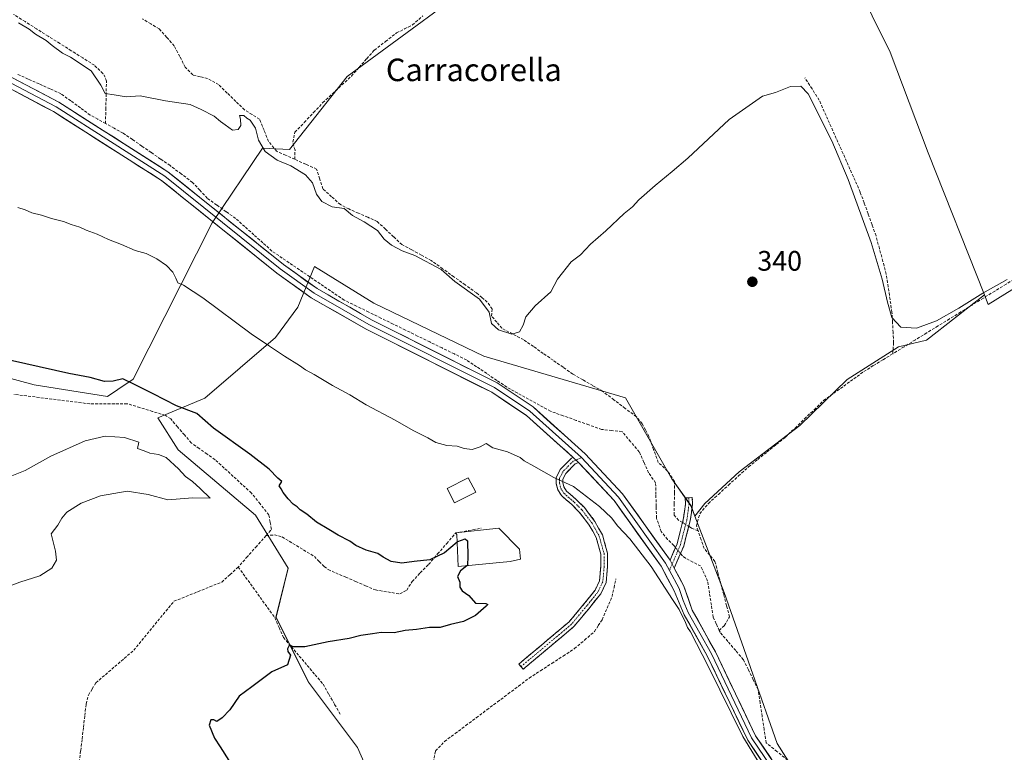
# Model space of a CAD drawing. Units: metres. Extents: x 605178 to 608662, y 4652880 to 4655245.
# Drawn here: x 606635 to 606985, y 4653285 to 4653546 of the extents above; entities that cross this region are included whole.
import ezdxf
from ezdxf.enums import TextEntityAlignment as Align

# ---------------------------------------------------------------- set-up
doc = ezdxf.new("R2010")
doc.units = ezdxf.units.M
doc.header["$MEASUREMENT"] = 0
doc.linetypes.add('TRAZO_Y_PUNTO', pattern=[1, 0.5, -0.25, 0, -0.25])
doc.linetypes.add('TRAZOSX2', pattern=[1.5, 1, -0.5])
for name, color, linetype, lineweight in [('Camino', 19, 'TRAZOSX2', 0), ('Camino Cxs', 19, 'Continuous', 0), ('Camino eje', 19, 'TRAZO_Y_PUNTO', 0), ('Carátula', 7, 'Continuous', 5), ('Corriente artificial lineal', 5, 'TRAZOSX2', 13), ('Corriente artificial lineal oculto', 135, 'TRAZO_Y_PUNTO', 13), ('Cultivos herbáceos CxS', 92, 'Continuous', 0), ('Cultivos leñosos CxS', 92, 'Continuous', 0), ('Curva de nivel maestra', 36, 'Continuous', 30), ('Curva de nivel normal', 36, 'Continuous', 0), ('Edificación', 1, 'Continuous', 13), ('Edificación Cxs', 1, 'Continuous', 13), ('Edificación ligera', 1, 'Continuous', 0), ('Edificación ligera Cxs', 1, 'Continuous', 0), ('Layer 0', 7, 'Continuous', 0), ('Punto de cota en terreno', 7, 'Continuous', 0), ('Rótulo de punto de cota en terreno', 19, 'Continuous', 0), ('Texto cartográfico', 19, 'Continuous', 0)]:
    doc.layers.add(name, color=color, linetype=linetype, lineweight=lineweight)
doc.styles.add('Arial', font='txt', dxfattribs={"height": 0.2})

# ---------------------------------------------------------------- blocks, each defined once
blk = doc.blocks.new('*U153')
at = {"layer": 'Cultivos herbáceos CxS', "color": 92, "linetype": 'Continuous', "lineweight": 0}
for points in [[(606919.1991, 4653585.5711, 338.5686), (606944.5923, 4653533.9901, 339.0601), (606958.0825, 4653498.2799, 339.5005), (606978.1373, 4653447.7701, 341.1963), (606957.5697, 4653431.7015, 341.2849), (606947.5881, 4653429.3059, 341.0401), (606929.3485, 4653417.6883, 341.0984), (606912.4953, 4653401.3033, 341.2911), (606890.9607, 4653384.9183, 341.1139), (606878.7891, 4653373.6829, 341.3015), (606875.2385, 4653369.1439, 341.2006), (606873.8227, 4653372.8521, 340.9287), (606866.9833, 4653382.4273, 340.4611), (606850.5691, 4653411.1525, 340.4259), (606800.1581, 4653425.9879, 341.4683), (606761.0529, 4653444.8157, 341.2876), (606739.9877, 4653457.8563, 340.9603), (606734.0707, 4653443.4337, 343.2691), (606726.1563, 4653432.6413, 344.612), (606700.9743, 4653411.0565, 348.9203), (606684.2955, 4653404.0621, 352.4484), (606691.5335, 4653392.6757, 354.3322), (606719.0515, 4653369.5029, 352.4076), (606730.6377, 4653350.6745, 351.979), (606726.2927, 4653333.2949, 350.6784), (606737.8789, 4653310.1217, 349.5853), (606755.2585, 4653286.9485, 348.611), (606765.3963, 4653263.7757, 348.795)], [(606599.0729, 4653426.9759, 350.8334), (606640.3783, 4653415.7573, 351.121), (606666.3855, 4653411.6777, 351.4753), (606666.3855, 4653411.6777, 351.4753), (606670.0571, 4653414.1255, 350.8414), (606675.5645, 4653417.7971, 349.9503), (606703.6123, 4653473.3817, 342.7307), (606721.4605, 4653499.8991, 340.0605), (606731.1493, 4653499.3893, 339.0161), (606751.5475, 4653525.3963, 338.7966), (606807.1667, 4653566.2433, 338.5951), (606745.8809, 4653680.8859, 337.293), (606720.6819, 4653680.2617, 336.5481), (606716.3729, 4653660.5601, 337.1803), (606709.1085, 4653673.6757, 337.1766), (606688.1355, 4653666.0301, 337.3206), (606687.8769, 4653666.4967, 337.3116), (606686.8677, 4653665.9921, 337.2944), (606679.7859, 4653665.3067, 337.1223), (606598.4591, 4653636.5219, 337.2915)]]:
    blk.add_polyline3d(points, dxfattribs=at)
blk = doc.blocks.new('*U185')
at = {"layer": 'Curva de nivel normal', "color": 36, "linetype": 'Continuous', "lineweight": 0}
blk.add_polyline3d([(606904.72, 4653270.53, 345), (606892.19, 4653290.85, 345), (606879.87, 4653315.86, 345), (606873.67, 4653328, 345), (606872.57, 4653329.56, 345), (606871.65, 4653331.97, 345), (606870.67, 4653333.66, 345), (606869.6, 4653335.93, 345), (606867.19, 4653339.51, 345), (606859.64, 4653351.3, 345), (606852.12, 4653361.05, 345), (606847.83, 4653365.57, 345), (606845.59, 4653368.52, 345), (606841.34, 4653372.57, 345), (606832.08, 4653379.7, 345), (606825.01, 4653382.9, 345), (606817.98, 4653386.96, 345), (606814.46, 4653388.78, 345), (606813.14, 4653389.94, 345), (606808.53, 4653392, 345), (606803.42, 4653393.4, 345), (606800.97, 4653394.91, 345), (606798.89, 4653393.72, 345), (606796.06, 4653392.88, 345), (606793.23, 4653393.12, 345), (606790.73, 4653393.96, 345), (606787, 4653394.29, 345), (606783.15, 4653395.36, 345), (606780.3, 4653396.99, 345), (606775.11, 4653399.6, 345), (606768.63, 4653403.28, 345), (606758.3, 4653408.71, 345), (606752.57, 4653412.27, 345), (606746.37, 4653415.52, 345), (606739.87, 4653419.44, 345), (606736.73, 4653421.11, 345), (606734.66, 4653422.64, 345), (606729.32, 4653425.97, 345), (606724.04, 4653429.56, 345), (606717.44, 4653433.9, 345), (606700.29, 4653446.78, 345), (606693.37, 4653451.21, 345), (606691.36, 4653452.01, 345), (606690.69, 4653453.71, 345), (606689.56, 4653455.79, 345), (606687.32, 4653458.18, 345), (606683.94, 4653460.58, 345), (606680.1, 4653462.42, 345), (606676.26, 4653463.58, 345), (606671.38, 4653465.69, 345), (606666.79, 4653467.44, 345), (606662.73, 4653469.38, 345), (606658.77, 4653470.77, 345), (606656.58, 4653471.82, 345), (606653.44, 4653472.84, 345), (606650.73, 4653473.89, 345), (606646.44, 4653474.86, 345), (606642.89, 4653476.15, 345), (606639.46, 4653476.9, 345), (606637.16, 4653477.98, 345), (606634.52, 4653478.84, 345)], dxfattribs=at)
blk = doc.blocks.new('*U187')
at = {"layer": 'Curva de nivel normal', "color": 36, "linetype": 'Continuous', "lineweight": 0}
blk.add_polyline3d([(606986.25, 4653453.25, 340), (606977.51, 4653448.37, 340), (606969.07, 4653443.04, 340), (606961.13, 4653438.49, 340), (606954.01, 4653435.93, 340), (606948.47, 4653436.35, 340), (606945.16, 4653439.68, 340), (606943.64, 4653445.19, 340), (606941.83, 4653453.36, 340), (606937.85, 4653466.37, 340), (606929.73, 4653488.83, 340), (606923.87, 4653502.46, 340), (606915.43, 4653519.2, 340), (606912.89, 4653521.98, 340), (606909.24, 4653521.88, 340), (606903.85, 4653519.72, 340), (606899.26, 4653518.37, 340), (606887.42, 4653510.07, 340), (606872.67, 4653496.41, 340), (606867.15, 4653491.65, 340), (606861.05, 4653486.68, 340), (606855.22, 4653481.55, 340), (606853.05, 4653479.06, 340), (606850.05, 4653476.64, 340), (606843.5, 4653470.54, 340), (606838.1, 4653465.75, 340), (606834.48, 4653462.04, 340), (606831.26, 4653459.47, 340), (606826.42, 4653453.35, 340), (606824.01, 4653448.91, 340), (606818.45, 4653443.93, 340), (606815.12, 4653439.92, 340), (606814.19, 4653437.02, 340), (606812.88, 4653434.64, 340), (606810.08, 4653433.84, 340), (606805.38, 4653435.36, 340), (606802.87, 4653437.62, 340), (606802.08, 4653441.62, 340), (606798.6, 4653446.28, 340), (606789.85, 4653452.57, 340), (606784.96, 4653456.82, 340), (606775.65, 4653461.74, 340), (606771.12, 4653463.43, 340), (606767.33, 4653465.43, 340), (606764.8, 4653467.55, 340), (606762.4, 4653470.6, 340), (606757.67, 4653473.78, 340), (606753.49, 4653476, 340), (606750.56, 4653478.45, 340), (606746.22, 4653479.1, 340), (606742.59, 4653480.9, 340), (606740.63, 4653483.61, 340), (606739.21, 4653487.53, 340), (606736.83, 4653490.48, 340), (606731.62, 4653493.61, 340), (606726.69, 4653495.67, 340), (606722.46, 4653498.77, 340), (606720.08, 4653502.74, 340), (606718.98, 4653506.99, 340), (606717.15, 4653509.8, 340), (606715.95, 4653510.6, 340), (606714.86, 4653511.57, 340), (606713.29, 4653511.52, 340), (606713.66, 4653510.22, 340), (606713.79, 4653507.97, 340), (606712.88, 4653506.58, 340), (606710.88, 4653506.33, 340), (606708.26, 4653508.24, 340), (606706.51, 4653509.4, 340), (606704.3, 4653511.24, 340), (606699.73, 4653513.62, 340), (606695.73, 4653515.48, 340), (606687.06, 4653516.7, 340), (606678.06, 4653518.5, 340), (606672.99, 4653518.12, 340), (606668.78, 4653518.92, 340), (606665.56, 4653519.39, 340), (606664.02, 4653522.26, 340), (606660.64, 4653527.4, 340), (606653.29, 4653532.27, 340), (606650.38, 4653533.7, 340), (606646.69, 4653536.34, 340), (606644.56, 4653538.21, 340), (606640.77, 4653540.42, 340), (606638.51, 4653542.16, 340), (606634.78, 4653544.42, 340)], dxfattribs=at)
blk = doc.blocks.new('*U190')
at = {"layer": 'Curva de nivel maestra', "color": 36, "linetype": 'Continuous', "lineweight": 30}
blk.add_polyline3d([(606794.0854, 4653351.5259, 350), (606791.87, 4653349.71, 350), (606790.79, 4653347.71, 350), (606791.62, 4653345.71, 350), (606791.67, 4653343.86, 350), (606792.42, 4653342.61, 350), (606794.81, 4653340.94, 350), (606797.22, 4653338.16, 350), (606800.9, 4653338.08, 350), (606801.54, 4653337.74, 350), (606801.04, 4653337.09, 350), (606797.19, 4653333.78, 350), (606792.91, 4653331.72, 350), (606788.38, 4653330.67, 350), (606784.62, 4653329.62, 350), (606780.82, 4653329.52, 350), (606776.22, 4653328.88, 350), (606772.18, 4653328.49, 350), (606768.3, 4653327.67, 350), (606763.66, 4653327.78, 350), (606760.59, 4653327.32, 350), (606756.5, 4653326.71, 350), (606752.25, 4653325.63, 350), (606744.8, 4653324.45, 350), (606736.5, 4653322.65, 350), (606732.39, 4653322.75, 350), (606731.07, 4653323.36, 350), (606730.38, 4653321.96, 350), (606730.54, 4653321, 350), (606731.45, 4653319.7, 350), (606730.43, 4653316.36, 350), (606724.79, 4653313.81, 350), (606717.73, 4653308.45, 350), (606713.17, 4653305.19, 350), (606709.84, 4653300.35, 350), (606707.17, 4653297.43, 350), (606705.28, 4653296.19, 350), (606704.25, 4653296.77, 350), (606703.09, 4653296.73, 350), (606702.58, 4653294.86, 350), (606704.45, 4653290.29, 350), (606706.49, 4653287.14, 350), (606711.74, 4653278.73, 350)], dxfattribs=at)
blk = doc.blocks.new('5PATER')
at = {"layer": 'Carátula', "linetype": 'Continuous', "lineweight": 5}
h = blk.add_hatch(color=250, dxfattribs=at)
edge = h.paths.add_edge_path()
edge.add_ellipse((0, 0.01), major_axis=(-1.33, -1.34), ratio=0.999422, start_angle=0, end_angle=360)

msp = doc.modelspace()

# ---------------------------------------------------------------- linework, layer by layer
at = {"layer": 'Camino', "color": 19, "linetype": 'TRAZOSX2', "lineweight": 0}
for points in [[(606813.42, 4653315.68), (606812.65, 4653316.59), (606830.51, 4653331.61), (606835.99, 4653338.18), (606839.7, 4653342.83), (606841.3, 4653346.16), (606841.75, 4653351.29), (606841.75, 4653355.67), (606840.08, 4653361.57), (606837.65, 4653365.98), (606834.11, 4653370.6), (606831.5, 4653373.22), (606829.3, 4653375.1), (606827.74, 4653376.49), (606826.43, 4653378.54), (606825.87, 4653380.77), (606825.87, 4653382.79), (606827.36, 4653385.76), (606831.31, 4653389.71), (606831.95, 4653389.99)], [(606833.86, 4653388.21), (606832.68, 4653387.69), (606829.33, 4653384.34), (606828.27, 4653382.23), (606828.27, 4653381.07), (606828.67, 4653379.5), (606829.58, 4653378.06), (606830.88, 4653376.91), (606833.13, 4653374.98), (606835.92, 4653372.19), (606839.67, 4653367.29), (606842.32, 4653362.49), (606844.15, 4653356.01), (606844.15, 4653351.18), (606843.65, 4653345.52), (606841.75, 4653341.55), (606837.85, 4653336.67), (606832.21, 4653329.91), (606814.19, 4653314.76), (606813.42, 4653315.68)], [(606866.36, 4653353.5), (606868.86, 4653359.32), (606871.09, 4653367.93), (606871.89, 4653373.53), (606871.77, 4653375.61), (606873.02, 4653375.69)], [(606873.02, 4653375.69), (606874.26, 4653375.76), (606874.39, 4653373.42), (606873.54, 4653367.44), (606871.22, 4653358.51), (606867.87, 4653350.69)]]:
    msp.add_lwpolyline(points, dxfattribs=at)
at = {"layer": 'Camino Cxs', "color": 19, "linetype": 'Continuous', "lineweight": 0}
for points in [[(606831.95, 4653389.99), (606833.51, 4653388.59), (606833.86, 4653388.21)], [(606866.36, 4653353.5), (606867.87, 4653350.69)]]:
    msp.add_lwpolyline(points, dxfattribs=at)
for points in [[(606833.86, 4653388.21, 343.01), (606832.68, 4653387.69, 343.13), (606829.33, 4653384.34, 344.17), (606828.27, 4653382.23, 344.68), (606828.27, 4653381.07, 344.89), (606828.67, 4653379.5, 345.18), (606829.58, 4653378.06, 345.43), (606830.88, 4653376.91, 345.54), (606833.13, 4653374.98, 345.57), (606835.92, 4653372.19, 345.91), (606837.79, 4653369.74, 345.96), (606839.67, 4653367.29, 346.17), (606840.99, 4653364.89, 346.27), (606842.32, 4653362.49, 346.27), (606843.23, 4653359.25, 346.44), (606844.15, 4653356.01, 346.55), (606844.15, 4653351.18, 346.68), (606843.9, 4653348.35, 346.83), (606843.65, 4653345.52, 347.11), (606841.75, 4653341.55, 347.76), (606839.8, 4653339.11, 347.93), (606837.85, 4653336.67, 348.08), (606835.03, 4653333.29, 348.52), (606832.21, 4653329.91, 348.68), (606828.61, 4653326.88, 348.63), (606825.01, 4653323.85, 348.65), (606821.4, 4653320.82, 348.35), (606817.8, 4653317.79, 348.16), (606814.19, 4653314.76, 347.95), (606812.65, 4653316.59, 348.29), (606816.22, 4653319.6, 348.6), (606819.79, 4653322.6, 348.84), (606823.36, 4653325.6, 348.9), (606826.93, 4653328.6, 349.04), (606830.51, 4653331.61, 349.01), (606833.25, 4653334.9, 348.77), (606835.99, 4653338.18, 348.32), (606837.84, 4653340.51, 348.08), (606839.7, 4653342.83, 347.94), (606841.3, 4653346.16, 347.49), (606841.52, 4653348.72, 347.09), (606841.75, 4653351.29, 346.82), (606841.75, 4653355.67, 346.56), (606840.92, 4653358.62, 346.53), (606840.08, 4653361.57, 346.45), (606838.87, 4653363.77, 346.38), (606837.65, 4653365.98, 346.29), (606835.88, 4653368.29, 346.23), (606834.11, 4653370.6, 346.14), (606831.5, 4653373.22, 345.9), (606829.3, 4653375.1, 345.77), (606827.74, 4653376.49, 345.64), (606826.43, 4653378.54, 345.38), (606825.87, 4653380.77, 345.11), (606825.87, 4653382.79, 344.85), (606827.36, 4653385.76, 344.4), (606829.33, 4653387.73, 343.74), (606831.31, 4653389.71, 343.03), (606831.95, 4653389.99, 342.96), (606833.51, 4653388.59, 342.98), (606833.86, 4653388.21, 343.01)], [(606867.87, 4653350.69, 343.47), (606866.36, 4653353.5, 343.49), (606867.61, 4653356.41, 342.78), (606868.86, 4653359.32, 342.28), (606869.98, 4653363.63, 341.81), (606871.09, 4653367.93, 341.08), (606871.49, 4653370.73, 340.71), (606871.89, 4653373.53, 340.38), (606871.77, 4653375.61, 340.29), (606874.26, 4653375.76, 340.28), (606874.39, 4653373.42, 340.45), (606873.97, 4653370.43, 340.7), (606873.54, 4653367.44, 340.97), (606872.38, 4653362.98, 341.56), (606871.22, 4653358.51, 342.23), (606869.55, 4653354.6, 342.8), (606867.87, 4653350.69, 343.47)]]:
    msp.add_polyline3d(points, close=True, dxfattribs=at)
at = {"layer": 'Camino eje', "color": 19, "linetype": 'TRAZO_Y_PUNTO', "lineweight": 0}
for points in [[(606834.86, 4653389.96), (606832.93, 4653389.11)], [(606832.93, 4653389.11), (606831.99, 4653388.7), (606828.34, 4653385.05), (606827.07, 4653382.51), (606827.07, 4653380.92), (606827.55, 4653379.02), (606828.66, 4653377.27), (606830.09, 4653376), (606832.31, 4653374.1), (606835.01, 4653371.4), (606838.66, 4653366.63), (606841.2, 4653362.03), (606842.95, 4653355.84), (606842.95, 4653351.24), (606842.47, 4653345.84), (606840.73, 4653342.19), (606836.92, 4653337.42), (606831.36, 4653330.76), (606813.42, 4653315.68)], [(606873.02, 4653375.69), (606873.14, 4653373.48), (606872.32, 4653367.69), (606870.04, 4653358.92), (606867.12, 4653352.1)], [(606867.12, 4653352.1), (606866.15, 4653349.84)]]:
    msp.add_lwpolyline(points, dxfattribs=at)
at = {"layer": 'Corriente artificial lineal', "color": 5, "linetype": 'TRAZOSX2', "lineweight": 13}
for points in [[(606665.68, 4653508.68, 341.02), (606665.79, 4653513.67, 340.98), (606665.91, 4653518.67, 340.02), (606666.02, 4653523.66, 339.81), (606665.57, 4653525.09, 339.81), (606664.77, 4653526.42, 339.82), (606661.72, 4653529.38, 339.79), (606657.62, 4653531.96, 339.73), (606653.52, 4653534.54, 339.77), (606649.42, 4653537.13, 339.69), (606645.31, 4653539.71, 339.69), (606641.21, 4653542.29, 339.65), (606637.11, 4653544.87, 339.8), (606633.01, 4653547.46, 339.61)], [(606732.96, 4653495.94, 339.07), (606729.71, 4653497.39, 339.1), (606726.46, 4653498.84, 338.97), (606723.64, 4653502.32, 339.28), (606722.03, 4653506.27, 339.05), (606720.42, 4653510.21, 338.98), (606717.76, 4653511.86, 339.23), (606715.09, 4653513.51, 339.32), (606712.02, 4653516.5, 339.23), (606708.94, 4653519.5, 339.09), (606705.87, 4653522.49, 339.11), (606701.96, 4653524.68, 339.59), (606699.32, 4653525.3, 339.48), (606696.68, 4653525.91, 339.32), (606694.03, 4653528.71, 339.19), (606692.08, 4653532.48, 338.87), (606690.13, 4653536.25, 338.79), (606687.46, 4653539.27, 338.84), (606684.78, 4653542.29, 338.72), (606681.78, 4653544.08, 338.7), (606678.78, 4653545.88, 338.81)], [(606732.96, 4653495.94, 339.07), (606733.07, 4653499.17, 338.79), (606732.25, 4653502.08, 338.75), (606733.04, 4653505.56, 338.78), (606736.35, 4653509.07, 338.82), (606739.65, 4653512.57, 338.84), (606742.96, 4653516.08, 338.8), (606746.34, 4653519.23, 338.66), (606749.73, 4653522.37, 338.73), (606753.11, 4653525.52, 338.67), (606755.82, 4653528.6, 338.75), (606758.54, 4653531.69, 338.58), (606761.25, 4653534.77, 338.51), (606765.21, 4653537.82, 338.5), (606769.17, 4653540.87, 338.48), (606771.99, 4653542.29, 338.49), (606774.8, 4653543.71, 338.58), (606778.46, 4653546.89, 338.49)], [(606665.68, 4653508.68, 341.02), (606662.96, 4653510.18, 341.29), (606660.23, 4653511.67, 341.23), (606656.77, 4653514.2, 340.89), (606653.32, 4653516.72, 340.92), (606649.86, 4653519.25, 340.87), (606645.97, 4653520.99, 340.93), (606642.08, 4653522.73, 340.82), (606638.19, 4653524.47, 340.89), (606634.3, 4653526.21, 340.85)], [(606945.52, 4653426.84, 340.43), (606945.84, 4653430.8, 340.03), (606945.65, 4653434.41, 339.96), (606945.45, 4653438.01, 339.9), (606945.26, 4653441.62, 339.91), (606944.58, 4653446.12, 339.93), (606943.91, 4653450.62, 339.95), (606943.23, 4653455.12, 339.9), (606942.02, 4653459.67, 339.7), (606940.8, 4653464.23, 339.67), (606939.59, 4653468.78, 339.71), (606938.19, 4653472.67, 339.82), (606936.78, 4653476.56, 339.63), (606935.38, 4653480.44, 339.56), (606933.97, 4653484.33, 339.68), (606932.15, 4653488.41, 339.47), (606930.33, 4653492.49, 339.5), (606928.5, 4653496.57, 339.63), (606926.68, 4653500.66, 339.55), (606924.86, 4653504.74, 339.48), (606923.04, 4653508.82, 339.67), (606921.21, 4653512.9, 339.27), (606919.39, 4653516.98, 339.39), (606916.84, 4653520.97, 339.34), (606914.28, 4653524.95, 339.21)], [(606868.28, 4653357.96, 342.46), (606867.67, 4653358.66, 342.4), (606865.48, 4653360.88, 342.49), (606863.23, 4653363.74, 342.35), (606861.55, 4653368.44, 342.19), (606861.45, 4653372.61, 342.17), (606861.35, 4653376.78, 342.14), (606861.25, 4653380.95, 342.01), (606858.77, 4653384.54, 342.24), (606857.11, 4653388.25, 341.75), (606855.44, 4653391.95, 341.68), (606852.37, 4653395.58, 342.11), (606849.3, 4653399.21, 342.14), (606845.68, 4653399.58, 342.43), (606842.06, 4653399.94, 342.35), (606837.51, 4653401.56, 342.13), (606832.97, 4653403.18, 341.95), (606828.42, 4653404.8, 341.94), (606823.87, 4653406.42, 342.04), (606819.99, 4653408.56, 342.1), (606816.11, 4653410.69, 342.13), (606812.23, 4653412.83, 342.05), (606808.35, 4653414.96, 342.1), (606804.77, 4653417.38, 341.94), (606801.2, 4653419.81, 341.89), (606797.62, 4653422.23, 341.75), (606794.04, 4653424.65, 341.7), (606789.69, 4653426.78, 341.65), (606785.34, 4653428.9, 341.78), (606780.99, 4653431.03, 341.76), (606776.64, 4653433.15, 341.78), (606772.3, 4653435.28, 341.62), (606767.95, 4653437.41, 341.53), (606763.6, 4653439.53, 341.57), (606759.25, 4653441.66, 341.49), (606754.9, 4653443.78, 341.49), (606750.55, 4653445.91, 341.51), (606746.88, 4653448.4, 341.42), (606743.21, 4653450.9, 341.49), (606739.54, 4653453.39, 341.36), (606735.87, 4653455.88, 341.37), (606732.2, 4653458.37, 341.51), (606728.53, 4653460.87, 341.54), (606724.86, 4653463.36, 341.46), (606721.63, 4653466.26, 341.41), (606718.41, 4653469.15, 341.47), (606715.18, 4653472.05, 341.22), (606711.95, 4653474.94, 341.22), (606708.59, 4653477.33, 341.37), (606705.23, 4653479.71, 341.62), (606701.87, 4653482.1, 341.58), (606699.24, 4653484.93, 341.48), (606696.61, 4653487.75, 341.33), (606692.61, 4653490.75, 341.33), (606688.61, 4653493.75, 341.37), (606685.27, 4653496.05, 341.33), (606681.93, 4653498.36, 340.96), (606678.6, 4653500.66, 341.29), (606675.26, 4653502.97, 341.19), (606671.92, 4653505.27, 341.25), (606668.8, 4653506.98, 341.22), (606665.68, 4653508.68, 341.02)], [(606870.81, 4653366.85, 341.25), (606869.42, 4653367.68, 341.23), (606867.88, 4653369.52, 341.05), (606867.89, 4653373.51, 340.55), (606867.91, 4653377.51, 340.94), (606867.92, 4653381.5, 340.65), (606865.49, 4653385.16, 340.6), (606862.2, 4653388.21, 340.7), (606860.52, 4653392.88, 340.51), (606858.84, 4653397.55, 340.63), (606857.68, 4653399.77, 340.67), (606856.51, 4653401.98, 340.55), (606854.41, 4653404.44, 340.67), (606850.42, 4653407.45, 340.89), (606846.43, 4653410.46, 341.25), (606842.44, 4653413.47, 340.97), (606838.9, 4653415.52, 340.92), (606835.37, 4653417.57, 340.64), (606831.83, 4653419.62, 340.62), (606828.32, 4653422.07, 340.76), (606824.81, 4653424.52, 340.83), (606821.31, 4653426.96, 340.77), (606817.8, 4653429.41, 340.98), (606814.29, 4653431.86, 340.51), (606810.45, 4653433.88, 339.82), (606806.61, 4653435.89, 339.82), (606804.77, 4653438.06, 339.66), (606802.92, 4653440.23, 339.76), (606803.17, 4653442.76, 339.76), (606801.4, 4653445.18, 339.8), (606799.5, 4653446.82, 339.85), (606797.59, 4653448.45, 339.72), (606793.57, 4653451.32, 339.82), (606789.55, 4653454.2, 339.82), (606785.53, 4653457.07, 339.9), (606781.51, 4653459.94, 339.56), (606778.02, 4653461.84, 339.64), (606774.54, 4653463.73, 339.2), (606771.05, 4653465.63, 339.36), (606768.12, 4653468.38, 339.03), (606765.2, 4653471.13, 339.32), (606762.27, 4653473.88, 339.37), (606758.92, 4653475.35, 339.64), (606755.57, 4653476.82, 339.72), (606752.22, 4653478.29, 339.94), (606749.19, 4653479.85, 339.65), (606746.07, 4653482.64, 339.05), (606742.95, 4653485.42, 339.2), (606741.84, 4653488.95, 339.09), (606740.72, 4653492.48, 339.02), (606736.84, 4653494.21, 338.84), (606732.96, 4653495.94, 339.07)], [(607010.05, 4653466.44, 340.52), (607006.02, 4653463.97, 340.34), (607001.98, 4653461.49, 340.4), (606997.95, 4653459.02, 340.23), (606993.92, 4653456.54, 340.24), (606989.88, 4653454.07, 340.13), (606985.85, 4653451.59, 340.34), (606981.82, 4653449.12, 340.09), (606977.79, 4653446.64, 340.47), (606973.75, 4653444.17, 340.61), (606969.72, 4653441.69, 340.41), (606965.69, 4653439.22, 340.45), (606961.65, 4653436.74, 340.42), (606957.62, 4653434.27, 340.37), (606953.59, 4653431.79, 340.45), (606949.55, 4653429.32, 340.55), (606945.52, 4653426.84, 340.43)], [(606876.33, 4653363.94, 340.86), (606875.73, 4653365.68, 340.88), (606876.92, 4653370.02, 340.72), (606880, 4653373.63, 341.02), (606883.57, 4653376.89, 340.89), (606887.14, 4653380.15, 340.91), (606890.71, 4653383.41, 340.7), (606894.28, 4653386.67, 340.64), (606897.56, 4653389.31, 340.64), (606900.85, 4653391.94, 340.63), (606904.13, 4653394.58, 340.72), (606907.41, 4653397.21, 340.6), (606910.8, 4653400.46, 340.67), (606914.19, 4653403.71, 340.6), (606917.58, 4653406.96, 340.54), (606920.97, 4653410.21, 340.56), (606924.54, 4653412.79, 340.57), (606928.1, 4653415.37, 340.6), (606931.67, 4653417.94, 340.38), (606935.23, 4653420.52, 340.63), (606938.66, 4653422.63, 340.38), (606942.09, 4653424.73, 340.38), (606945.52, 4653426.84, 340.43)], [(606722.75, 4653362.24, 351.85), (606724.69, 4653364.45, 351.66), (606724.21, 4653367.02, 351.77), (606723.72, 4653369.59, 351.75), (606720.64, 4653373.48, 351.9), (606717.56, 4653377.36, 351.76), (606714.32, 4653380.32, 351.94), (606711.09, 4653383.28, 351.72), (606707.85, 4653386.24, 351.79), (606704.61, 4653389.2, 351.72), (606701.8, 4653391.2, 351.77), (606698.99, 4653393.19, 351.66), (606696.18, 4653395.19, 351.65), (606693.74, 4653398.02, 351.5), (606691.29, 4653400.86, 351.43), (606688.85, 4653403.69, 351.32), (606686.94, 4653404.98, 351.21), (606682.42, 4653406.35, 351.48), (606677.89, 4653407.73, 351.39), (606673.37, 4653409.1, 351.12), (606668.94, 4653409.08, 351.16), (606664.52, 4653409.06, 351.17), (606660.09, 4653409.04, 351.23), (606655.61, 4653409.6, 351.48), (606651.13, 4653410.17, 351.93), (606646.65, 4653410.73, 351.82), (606642.17, 4653411.3, 351.52), (606637.69, 4653411.86, 351.21), (606633.21, 4653412.43, 351.18)], [(606876.33, 4653363.94, 340.86), (606874.05, 4653364.91, 341.13), (606873.04, 4653365.51, 341.2)], [(606722.75, 4653362.24, 351.85), (606719.46, 4653358.51, 352.53), (606716.17, 4653354.79, 352.26), (606712.88, 4653351.06, 351.97)], [(606722.75, 4653362.24, 351.85), (606725.76, 4653362.48, 351.84), (606728.45, 4653361.77, 351.8), (606732.27, 4653359.45, 351.67), (606736.1, 4653357.13, 351.39), (606739.92, 4653354.81, 351.08), (606741.68, 4653353.02, 350.89), (606743.44, 4653351.23, 350.81), (606744.84, 4653350.16, 350.77), (606747.53, 4653348.96, 350.67), (606751.06, 4653347.45, 350.39), (606754.59, 4653345.93, 350.38), (606758.12, 4653344.42, 350.42), (606761.65, 4653342.9, 350.39), (606766, 4653342.19, 350.29), (606770.34, 4653341.48, 350.32), (606772.75, 4653342.8, 350.44), (606774.67, 4653345.95, 350.46), (606777.59, 4653348.96, 350.28), (606780.51, 4653351.96, 349.95), (606783.74, 4653355.69, 349.67), (606786.97, 4653359.43, 349.27), (606790.2, 4653363.16, 349.04), (606794.73, 4653364.01, 349.46), (606799.26, 4653364.85, 349.12)], [(606883.87, 4653328.49, 342.36), (606885.67, 4653330.2, 341.91), (606887.52, 4653333.36, 341.5), (606886.48, 4653337.3, 341.39), (606885.44, 4653341.25, 341.49), (606884.41, 4653345.19, 341.55), (606883.37, 4653349.14, 341.47), (606882.33, 4653353.08, 341.12), (606880.42, 4653355.35, 341.19), (606878.5, 4653357.61, 341.19), (606877.41, 4653360.78, 341.01), (606876.33, 4653363.94, 340.86)], [(606883.87, 4653328.49, 342.36), (606882.79, 4653330.87, 342.32), (606881.71, 4653333.24, 342.26), (606881.05, 4653337.51, 342.32), (606880.4, 4653341.77, 342.38), (606879.74, 4653346.04, 342.29), (606878.49, 4653348.74, 342.38), (606877.24, 4653351.44, 342.12), (606874.53, 4653352.8, 342.25), (606871.82, 4653354.15, 342.48), (606870.79, 4653355.08, 342.57), (606870.09, 4653355.88, 342.58)], [(606656.37, 4653281.71, 351.68), (606656.86, 4653285.84, 351.63), (606657.35, 4653289.98, 351.57), (606657.83, 4653294.11, 351.49), (606658.32, 4653298.25, 351.43), (606658.81, 4653302.38, 351.76), (606659.64, 4653305.57, 351.76), (606660.95, 4653307.74, 351.65), (606662.26, 4653309.91, 351.7), (606665.63, 4653312.8, 351.71), (606668.99, 4653315.7, 351.66), (606672.36, 4653318.59, 351.8), (606675.72, 4653321.48, 351.7), (606678.58, 4653324.96, 351.82), (606681.44, 4653328.44, 351.81), (606684.29, 4653331.92, 351.93), (606687.15, 4653335.4, 351.93), (606690.01, 4653338.88, 352.08), (606694.26, 4653340.59, 352.04), (606698.51, 4653342.29, 351.89), (606702.75, 4653344, 351.73), (606707, 4653345.7, 351.83), (606709.94, 4653348.38, 351.95), (606712.88, 4653351.06, 351.97)], [(606712.88, 4653351.06, 351.97), (606715.48, 4653347.46, 351.72), (606718.08, 4653343.86, 351.57), (606720.67, 4653340.27, 351.33), (606723.27, 4653336.67, 350.99), (606725.87, 4653333.07, 350.69), (606727.4, 4653329.57, 350.53), (606728.93, 4653326.06, 350.33), (606731.75, 4653322.74, 349.98), (606734.57, 4653319.42, 349.75), (606737.38, 4653316.09, 349.43), (606740.2, 4653312.77, 349.29), (606743.02, 4653309.45, 349.26), (606745.08, 4653305.85, 349.2), (606747.14, 4653302.25, 349.04), (606749.2, 4653298.65, 348.92)], [(606782.23, 4653281.66, 347.89), (606782.99, 4653285.74, 348.06), (606786.21, 4653289.06, 347.88), (606789.97, 4653291.87, 347.79), (606793.74, 4653294.69, 347.75), (606797.5, 4653297.5, 347.81), (606801.26, 4653300.32, 347.89), (606805.02, 4653303.13, 347.77), (606808.79, 4653305.94, 347.73), (606812.55, 4653308.76, 347.5), (606816.31, 4653311.57, 347.4), (606820.33, 4653314.19, 347.44), (606824.36, 4653316.81, 347.43), (606828.38, 4653319.43, 347.4), (606832.4, 4653322.05, 347.3), (606835.95, 4653325.08, 347.31), (606839.49, 4653328.11, 347.23), (606840.84, 4653330.22, 347.22), (606842.19, 4653332.33, 347.08), (606843.97, 4653336.44, 347.03), (606845.74, 4653340.54, 346.73), (606846.45, 4653343.7, 346.56), (606847.15, 4653346.86, 346.48)], [(606920.2, 4653262.67, 343.9), (606919.03, 4653263.28, 344.01), (606915.89, 4653267.05, 344.08), (606914.33, 4653270.8, 343.79), (606912.77, 4653274.56, 343.38), (606911.21, 4653278.31, 343.04), (606909.73, 4653280.38, 343.24), (606908.24, 4653282.45, 343.18), (606904.39, 4653285.5, 343.45), (606900.54, 4653288.54, 343.53), (606899.83, 4653293.27, 343.65), (606899.12, 4653298, 342.95), (606898.41, 4653302.73, 342.68), (606897.7, 4653307.46, 342.77), (606895.96, 4653311.01, 342.89), (606894.21, 4653314.57, 343.05), (606892.47, 4653318.12, 342.64), (606889.7, 4653321.37, 342.57), (606886.92, 4653324.61, 342.44), (606884.15, 4653327.86, 342.46), (606883.87, 4653328.49, 342.36)]]:
    msp.add_polyline3d(points, dxfattribs=at)
at = {"layer": 'Corriente artificial lineal oculto', "color": 135, "linetype": 'TRAZO_Y_PUNTO', "lineweight": 13}
for points in [[(606873.04, 4653365.51, 341.2), (606870.81, 4653366.85, 341.25)], [(606870.09, 4653355.88, 342.58), (606868.28, 4653357.96, 342.46)]]:
    msp.add_polyline3d(points, dxfattribs=at)
at = {"layer": 'Cultivos herbáceos CxS', "color": 92, "linetype": 'Continuous', "lineweight": 0}
for points in [[(606599.07, 4653426.98, 350.83), (606640.38, 4653415.76, 351.12), (606666.39, 4653411.68, 351.48), (606670.06, 4653414.13, 350.84), (606675.56, 4653417.8, 349.95), (606703.61, 4653473.38, 342.73), (606721.46, 4653499.9, 340.06), (606731.15, 4653499.39, 339.02), (606751.55, 4653525.4, 338.8), (606807.17, 4653566.24, 338.6), (606745.88, 4653680.89, 337.29), (606720.68, 4653680.26, 336.55), (606716.37, 4653660.56, 337.18)], [(606911.74, 4653663.31, 337.64), (606892.54, 4653631.57, 338.21), (606919.2, 4653585.57, 338.57), (606944.59, 4653533.99, 339.06), (606958.08, 4653498.28, 339.5), (606978.14, 4653447.77, 341.2)], [(606875.24, 4653369.14, 341.2), (606873.82, 4653372.85, 340.93), (606866.98, 4653382.43, 340.46), (606850.57, 4653411.15, 340.43), (606800.16, 4653425.99, 341.47), (606761.05, 4653444.82, 341.29), (606739.99, 4653457.86, 340.96), (606734.07, 4653443.43, 343.27), (606726.16, 4653432.64, 344.61), (606700.97, 4653411.06, 348.92), (606684.3, 4653404.06, 352.45), (606691.53, 4653392.68, 354.33), (606719.05, 4653369.5, 352.41), (606730.64, 4653350.67, 351.98), (606726.29, 4653333.29, 350.68), (606737.88, 4653310.12, 349.59), (606755.26, 4653286.95, 348.61), (606765.4, 4653263.78, 348.8), (606781.33, 4653239.15, 349.05), (606800.16, 4653214.53, 349.65), (606781.33, 4653194.26, 349.81), (606748.48, 4653177.63, 353.77)], [(606978.14, 4653447.77, 341.2), (606957.57, 4653431.7, 341.28), (606947.59, 4653429.31, 341.04), (606929.35, 4653417.69, 341.1), (606912.5, 4653401.3, 341.29), (606890.96, 4653384.92, 341.11), (606878.79, 4653373.68, 341.3), (606875.24, 4653369.14, 341.2)]]:
    msp.add_polyline3d(points, dxfattribs=at)
at = {"layer": 'Cultivos leñosos CxS', "color": 92, "linetype": 'Continuous', "lineweight": 0}
for points in [[(606590.51, 4653622.99, 337.37), (606659.36, 4653561.92, 338.3), (606744.41, 4653607.29, 337.84), (606716.37, 4653660.56, 337.18), (606720.68, 4653680.26, 336.55), (606745.88, 4653680.89, 337.29), (606807.17, 4653566.24, 338.6), (606751.55, 4653525.4, 338.8), (606731.15, 4653499.39, 339.02), (606721.46, 4653499.9, 340.06), (606703.61, 4653473.38, 342.73), (606675.56, 4653417.8, 349.95), (606670.06, 4653414.13, 350.84), (606666.39, 4653411.68, 351.48), (606666.39, 4653411.68, 351.48), (606640.38, 4653415.76, 351.12), (606599.07, 4653426.98, 350.83)], [(606599.07, 4653426.98, 350.83), (606640.38, 4653415.76, 351.12), (606666.39, 4653411.68, 351.48), (606670.06, 4653414.13, 350.84), (606675.56, 4653417.8, 349.95), (606703.61, 4653473.38, 342.73), (606721.46, 4653499.9, 340.06), (606731.15, 4653499.39, 339.02), (606751.55, 4653525.4, 338.8), (606807.17, 4653566.24, 338.6), (606745.88, 4653680.89, 337.29), (606720.68, 4653680.26, 336.55), (606716.37, 4653660.56, 337.18)], [(606911.74, 4653663.31, 337.64), (606892.54, 4653631.57, 338.21), (606919.2, 4653585.57, 338.57), (606944.59, 4653533.99, 339.06), (606958.08, 4653498.28, 339.5), (606978.14, 4653447.77, 341.2)], [(606978.14, 4653447.77, 341.2), (606979.51, 4653444.32, 341.25), (607044.58, 4653484.79, 340.98), (607067.59, 4653494.31, 339.62), (607044.22, 4653534.37, 339.42), (607045.83, 4653546.06, 339.52), (607037.17, 4653564.8, 338.43), (607022.75, 4653587.15, 338.37), (607014.1, 4653597.25, 338.37), (607003.58, 4653588.91, 338.73), (606985.98, 4653570.57, 338.8), (606944.16, 4653631.86, 338.33), (606931.18, 4653642.67, 338.23), (606919.66, 4653655.05, 338.01), (606911.83, 4653663.46, 337.67), (606911.74, 4653663.31, 337.64)], [(606978.14, 4653447.77, 341.2), (606979.51, 4653444.32, 341.25), (607044.58, 4653484.79, 340.98), (607067.59, 4653494.31, 339.62), (607044.22, 4653534.37, 339.42), (607045.83, 4653546.06, 339.52), (607037.17, 4653564.8, 338.43), (607022.75, 4653587.15, 338.37), (607014.1, 4653597.25, 338.37), (607003.58, 4653588.91, 338.73), (606985.98, 4653570.57, 338.8), (606944.16, 4653631.86, 338.33), (606931.18, 4653642.67, 338.23), (606919.66, 4653655.05, 338.01), (606911.83, 4653663.46, 337.67), (606911.74, 4653663.31, 337.64)], [(606914.57, 4653272.47, 343.47), (606904.44, 4653288.4, 343), (606895.75, 4653313.02, 342.56), (606885.61, 4653341.99, 341.57), (606875.24, 4653369.14, 341.2), (606878.79, 4653373.68, 341.3), (606890.96, 4653384.92, 341.11), (606912.5, 4653401.3, 341.29), (606929.35, 4653417.69, 341.1), (606947.59, 4653429.31, 341.04), (606957.57, 4653431.7, 341.28), (606978.14, 4653447.77, 341.2), (606979.51, 4653444.32, 341.25), (607044.58, 4653484.79, 340.98)], [(606765.4, 4653263.78, 348.8), (606755.26, 4653286.95, 348.61), (606737.88, 4653310.12, 349.59), (606726.29, 4653333.29, 350.68), (606730.64, 4653350.67, 351.98), (606719.05, 4653369.5, 352.41), (606691.53, 4653392.68, 354.33), (606684.3, 4653404.06, 352.45), (606700.97, 4653411.06, 348.92), (606726.16, 4653432.64, 344.61), (606734.07, 4653443.43, 343.27), (606739.99, 4653457.86, 340.96), (606761.05, 4653444.82, 341.29), (606800.16, 4653425.99, 341.47), (606850.57, 4653411.15, 340.43), (606866.98, 4653382.43, 340.46), (606873.82, 4653372.85, 340.93), (606875.24, 4653369.14, 341.2), (606885.61, 4653341.99, 341.57), (606895.75, 4653313.02, 342.56), (606904.44, 4653288.4, 343), (606914.57, 4653272.47, 343.47)], [(606875.24, 4653369.14, 341.2), (606873.82, 4653372.85, 340.93), (606866.98, 4653382.43, 340.46), (606850.57, 4653411.15, 340.43), (606800.16, 4653425.99, 341.47), (606761.05, 4653444.82, 341.29), (606739.99, 4653457.86, 340.96), (606734.07, 4653443.43, 343.27), (606726.16, 4653432.64, 344.61), (606700.97, 4653411.06, 348.92), (606684.3, 4653404.06, 352.45), (606691.53, 4653392.68, 354.33), (606719.05, 4653369.5, 352.41), (606730.64, 4653350.67, 351.98), (606726.29, 4653333.29, 350.68), (606737.88, 4653310.12, 349.59), (606755.26, 4653286.95, 348.61), (606765.4, 4653263.78, 348.8), (606781.33, 4653239.15, 349.05), (606800.16, 4653214.53, 349.65), (606781.33, 4653194.26, 349.81), (606748.48, 4653177.63, 353.77)], [(606978.14, 4653447.77, 341.2), (606957.57, 4653431.7, 341.28), (606947.59, 4653429.31, 341.04), (606929.35, 4653417.69, 341.1), (606912.5, 4653401.3, 341.29), (606890.96, 4653384.92, 341.11), (606878.79, 4653373.68, 341.3), (606875.24, 4653369.14, 341.2)], [(606875.24, 4653369.14, 341.2), (606885.61, 4653341.99, 341.57), (606895.75, 4653313.02, 342.56), (606904.44, 4653288.4, 343), (606914.57, 4653272.47, 343.47), (606926.16, 4653252.19, 343.89), (606947.88, 4653234.81, 343.56), (606960.76, 4653215.99, 343.91)], [(606875.24, 4653369.14, 341.2), (606885.61, 4653341.99, 341.57), (606895.75, 4653313.02, 342.56), (606904.44, 4653288.4, 343), (606914.57, 4653272.47, 343.47), (606926.16, 4653252.19, 343.89), (606947.88, 4653234.81, 343.56), (606960.76, 4653215.99, 343.91)]]:
    msp.add_polyline3d(points, dxfattribs=at)
msp.add_polyline3d([(606979.51, 4653444.32, 341.25), (606978.14, 4653447.77, 341.2), (606958.08, 4653498.28, 339.5), (606944.59, 4653533.99, 339.06), (606919.2, 4653585.57, 338.57), (606892.54, 4653631.57, 338.21), (606911.74, 4653663.31, 337.64), (606911.83, 4653663.46, 337.67), (606919.66, 4653655.05, 338.01), (606931.18, 4653642.67, 338.23), (606944.16, 4653631.86, 338.33), (606985.98, 4653570.57, 338.8), (607003.58, 4653588.91, 338.73), (607014.1, 4653597.25, 338.37), (607022.75, 4653587.15, 338.37), (607037.17, 4653564.8, 338.43), (607045.83, 4653546.06, 339.52), (607044.22, 4653534.37, 339.42), (607067.59, 4653494.31, 339.62), (607044.58, 4653484.79, 340.98), (606979.51, 4653444.32, 341.25)], close=True, dxfattribs=at)
at = {"layer": 'Curva de nivel maestra', "color": 36, "linetype": 'Continuous', "lineweight": 30}
for points in [[(606790.7, 4653359.88, 350), (606786.22, 4653356.13, 350), (606780.93, 4653353.6, 350), (606775.39, 4653352.97, 350), (606771.06, 4653352.47, 350), (606767.22, 4653353, 350), (606764.41, 4653354.57, 350), (606762.53, 4653355.84, 350), (606758.36, 4653357.01, 350), (606754.69, 4653358.67, 350), (606752.56, 4653360.22, 350), (606748.34, 4653362.33, 350), (606745.09, 4653364.4, 350), (606740.65, 4653367.05, 350), (606737.2, 4653369.84, 350), (606734.94, 4653371.34, 350), (606733.82, 4653372.47, 350), (606732.43, 4653373.41, 350), (606730.57, 4653375.29, 350), (606728.88, 4653377.51, 350), (606728.12, 4653378.9, 350), (606727.42, 4653379.92, 350), (606728.35, 4653381.43, 350), (606726.93, 4653382.6, 350), (606723.86, 4653385.79, 350), (606717.01, 4653391.12, 350), (606704.07, 4653400.44, 350), (606698.15, 4653405.57, 350), (606690.96, 4653408.33, 350), (606682.58, 4653412.65, 350), (606675.75, 4653416.08, 350), (606671.83, 4653417.9, 350), (606668.4, 4653417.06, 350), (606665.29, 4653416.94, 350), (606660.18, 4653418.4, 350), (606652.6, 4653419.86, 350), (606637.4, 4653423.29, 350), (606627.15, 4653425.47, 350)], [(606790.7, 4653359.88, 350), (606790.97, 4653360.1, 350), (606793.59, 4653361.03, 350), (606794.38, 4653360.35, 350), (606794.49, 4653354.74, 350), (606794.31, 4653351.71, 350), (606794.09, 4653351.53, 350)]]:
    msp.add_polyline3d(points, dxfattribs=at)
at = {"layer": 'Curva de nivel normal', "color": 36, "linetype": 'Continuous', "lineweight": 0}
msp.add_polyline3d([(606628.94, 4653343.3, 355), (606635.23, 4653345.7, 355), (606642.39, 4653347.9, 355), (606646.64, 4653350.66, 355), (606648.3, 4653353.53, 355), (606647.93, 4653356.74, 355), (606646.35, 4653362.84, 355), (606648.76, 4653365.91, 355), (606650.1, 4653368.46, 355), (606651.89, 4653370.6, 355), (606657.06, 4653373.78, 355), (606663.88, 4653376.4, 355), (606673.34, 4653377.99, 355), (606680.88, 4653376.78, 355), (606687.79, 4653374.99, 355), (606696.63, 4653375.61, 355), (606702.9, 4653375.58, 355), (606699.38, 4653379, 355), (606696.58, 4653381.44, 355), (606694.11, 4653383.18, 355), (606691.64, 4653385.96, 355), (606687.29, 4653389.94, 355), (606684.47, 4653391.05, 355), (606681.43, 4653391.48, 355), (606679.43, 4653392.35, 355), (606677.04, 4653393.14, 355), (606677.56, 4653395.45, 355), (606672.47, 4653397.1, 355), (606665.59, 4653397.57, 355), (606658.51, 4653395.94, 355), (606646.26, 4653390.45, 355), (606637.12, 4653385.37, 355), (606629.98, 4653382.51, 355)], dxfattribs=at)
at = {"layer": 'Edificación', "color": 1, "linetype": 'Continuous', "lineweight": 13}
msp.add_polyline3d([(606809.56, 4653353.07, 349.14), (606791.02, 4653351.22, 350), (606790.6, 4653362.63, 349.17), (606790.2, 4653363.24, 349.03), (606805.48, 4653364.88, 348.65), (606812.82, 4653357.35, 348.91), (606813.23, 4653353.89, 349.05), (606809.56, 4653353.07, 349.14)], dxfattribs=at)
at = {"layer": 'Edificación Cxs', "color": 1, "linetype": 'Continuous', "lineweight": 13}
msp.add_polyline3d([(606809.56, 4653353.07, 349.14), (606791.02, 4653351.22, 350), (606790.6, 4653362.63, 349.17), (606790.2, 4653363.24, 349.03), (606805.48, 4653364.88, 348.65), (606812.82, 4653357.35, 348.91), (606813.23, 4653353.89, 349.05), (606809.56, 4653353.07, 349.14)], close=True, dxfattribs=at)
at = {"layer": 'Edificación ligera', "color": 1, "linetype": 'Continuous', "lineweight": 0}
msp.add_polyline3d([(606797.29, 4653377.7, 346.93), (606789.75, 4653373.82, 347.15), (606787.13, 4653378.93, 346.83), (606794.66, 4653382.8, 346.72), (606797.29, 4653377.7, 346.93)], dxfattribs=at)
at = {"layer": 'Edificación ligera Cxs', "color": 1, "linetype": 'Continuous', "lineweight": 0}
msp.add_polyline3d([(606797.29, 4653377.7, 346.93), (606789.75, 4653373.82, 347.15), (606787.13, 4653378.93, 346.83), (606794.66, 4653382.8, 346.72), (606797.29, 4653377.7, 346.93)], close=True, dxfattribs=at)
at = {"layer": 'Layer 0', "linetype": 'Continuous', "lineweight": 0}
for points in [[(606834.86, 4653389.96), (606816.53, 4653406.41), (606803.97, 4653414.8), (606759.28, 4653437.27), (606739.89, 4653448.36), (606727.8, 4653456.98), (606686.76, 4653489.97), (606648.11, 4653514.56), (606632.09, 4653523.06), (606620.54, 4653527.66), (606581.72, 4653537.94), (606527.74, 4653554.16), (606498.24, 4653559.54), (606484.07, 4653563.77), (606467.1, 4653571.02), (606449.43, 4653580.11), (606434.77, 4653588.73), (606427.19, 4653594.33), (606410.11, 4653611.88), (606380.93, 4653647.39), (606353.87, 4653686.31), (606351.22, 4653690.48)], [(606357.91, 4653683.87), (606382.46, 4653648.55), (606411.54, 4653613.16), (606428.45, 4653595.78), (606435.83, 4653590.33), (606450.35, 4653581.79), (606467.92, 4653572.76), (606484.72, 4653565.58), (606498.68, 4653561.41), (606528.19, 4653556.03), (606582.24, 4653539.79), (606621.14, 4653529.48), (606632.89, 4653524.8), (606649.07, 4653516.22), (606687.88, 4653491.53), (606728.96, 4653458.51), (606740.93, 4653449.98), (606760.19, 4653438.96), (606804.94, 4653416.46), (606817.71, 4653407.93), (606836.2, 4653391.33), (606849.49, 4653377.1), (606866.36, 4653353.5)], [(606831.95, 4653389.99), (606815.35, 4653404.89), (606803, 4653413.14), (606758.37, 4653435.58), (606738.85, 4653446.74), (606726.64, 4653455.45), (606685.64, 4653488.41), (606647.14, 4653512.9), (606631.28, 4653521.31)], [(606831.95, 4653389.99), (606833.51, 4653388.59), (606833.86, 4653388.21)], [(606866.15, 4653349.84), (606864.77, 4653352.43), (606848, 4653375.89), (606834.86, 4653389.96)], [(606924.89, 4653243.8), (606893.97, 4653289.5), (606879.62, 4653319.48), (606871.43, 4653334.11), (606867.84, 4653342.56), (606863.18, 4653351.35), (606846.51, 4653374.67), (606833.86, 4653388.21)], [(606866.36, 4653353.5), (606867.87, 4653350.69)], [(606919.01, 4653255.39), (606895.38, 4653290.31), (606881.06, 4653320.23), (606872.85, 4653334.91), (606871.05, 4653339.13), (606869.58, 4653343.39), (606866.15, 4653349.84)], [(606867.87, 4653350.69), (606871.31, 4653344.21), (606874.26, 4653335.7), (606882.5, 4653320.97), (606896.79, 4653291.12), (606918.8, 4653258.59)]]:
    msp.add_lwpolyline(points, dxfattribs=at)
for points in [[(606632.89, 4653524.8, 341.3), (606636.94, 4653522.66, 341.32), (606640.98, 4653520.51, 341.38), (606645.03, 4653518.37, 341.64), (606649.07, 4653516.22, 341.46), (606652.95, 4653513.75, 341.53), (606656.83, 4653511.28, 341.36), (606660.71, 4653508.81, 341.66), (606664.59, 4653506.34, 341.52), (606668.48, 4653503.88, 341.62), (606672.36, 4653501.41, 341.6), (606676.24, 4653498.94, 341.91), (606680.12, 4653496.47, 341.63), (606684, 4653494, 341.89), (606687.88, 4653491.53, 341.81), (606691.61, 4653488.53, 341.98), (606695.35, 4653485.53, 341.87), (606699.08, 4653482.52, 341.87), (606702.82, 4653479.52, 341.95), (606706.55, 4653476.52, 341.88), (606710.29, 4653473.52, 341.75), (606714.02, 4653470.52, 341.73), (606717.76, 4653467.52, 341.84), (606721.49, 4653464.51, 341.74), (606725.23, 4653461.51, 341.78), (606728.96, 4653458.51, 341.96), (606732.95, 4653455.67, 341.86), (606736.94, 4653452.82, 341.82), (606740.93, 4653449.98, 341.91), (606744.78, 4653447.78, 341.81), (606748.63, 4653445.57, 341.75), (606752.49, 4653443.37, 341.79), (606756.34, 4653441.16, 341.8), (606760.19, 4653438.96, 341.9), (606764.26, 4653436.91, 341.9), (606768.33, 4653434.87, 341.96), (606772.39, 4653432.82, 342.03), (606776.46, 4653430.78, 342.11), (606780.53, 4653428.73, 342.25), (606784.6, 4653426.69, 342.15), (606788.67, 4653424.64, 342.08), (606792.74, 4653422.6, 342.07), (606796.8, 4653420.55, 342.08), (606800.87, 4653418.51, 342.1), (606804.94, 4653416.46, 342.07), (606808.13, 4653414.33, 342.22), (606811.33, 4653412.2, 342.2), (606814.52, 4653410.06, 342.3), (606817.71, 4653407.93, 342.42), (606821.41, 4653404.61, 342.47), (606825.11, 4653401.29, 342.47), (606828.8, 4653397.97, 342.68), (606832.5, 4653394.65, 342.74), (606836.2, 4653391.33, 342.83), (606839.52, 4653387.77, 342.91), (606842.85, 4653384.22, 342.98), (606846.17, 4653380.66, 343.06), (606849.49, 4653377.1, 343.14), (606852.3, 4653373.17, 343.19), (606855.11, 4653369.23, 343.26), (606857.93, 4653365.3, 343.08), (606860.74, 4653361.37, 343), (606863.55, 4653357.43, 343.18), (606866.36, 4653353.5, 343.49), (606867.87, 4653350.69, 343.47), (606869.59, 4653347.45, 343.65), (606871.31, 4653344.21, 343.7), (606872.79, 4653339.96, 343.82), (606874.26, 4653335.7, 344.06), (606876.32, 4653332.02, 344.08), (606878.38, 4653328.34, 343.69), (606880.44, 4653324.65, 344.08), (606882.5, 4653320.97, 344.22), (606884.54, 4653316.71, 344.44), (606886.58, 4653312.44, 344.49), (606888.62, 4653308.18, 344.52), (606890.67, 4653303.91, 344.57), (606892.71, 4653299.65, 344.23), (606894.75, 4653295.38, 344.28), (606896.79, 4653291.12, 344.47), (606899.54, 4653287.05, 344.04), (606902.29, 4653282.99, 344.34)], [(606899.12, 4653281.88, 344.76), (606896.55, 4653285.69, 344.72), (606893.97, 4653289.5, 344.77), (606891.92, 4653293.78, 344.65), (606889.87, 4653298.07, 344.76), (606887.82, 4653302.35, 344.76), (606885.77, 4653306.63, 344.74), (606883.72, 4653310.91, 344.82), (606881.67, 4653315.2, 344.61), (606879.62, 4653319.48, 344.8), (606877.57, 4653323.14, 344.62), (606875.53, 4653326.8, 344.57), (606873.48, 4653330.45, 344.7), (606871.43, 4653334.11, 344.41), (606869.64, 4653338.34, 344.43), (606867.84, 4653342.56, 344.1), (606865.51, 4653346.96, 344.01), (606863.18, 4653351.35, 343.9), (606860.4, 4653355.24, 343.83), (606857.62, 4653359.12, 343.58), (606854.85, 4653363.01, 343.64), (606852.07, 4653366.9, 343.46), (606849.29, 4653370.78, 343.57), (606846.51, 4653374.67, 343.23), (606843.26, 4653378.15, 343.19), (606840.01, 4653381.63, 343.17), (606836.76, 4653385.11, 343.05), (606833.86, 4653388.21, 342.99), (606833.51, 4653388.59, 342.98), (606831.95, 4653389.99, 343.01), (606829.88, 4653391.85, 343.05), (606826.25, 4653395.11, 342.92), (606822.61, 4653398.37, 342.87), (606818.98, 4653401.63, 342.96), (606815.35, 4653404.89, 342.88), (606811.23, 4653407.64, 342.84), (606807.12, 4653410.39, 342.95), (606803, 4653413.14, 342.68), (606798.54, 4653415.38, 342.84), (606794.07, 4653417.63, 342.73), (606789.61, 4653419.87, 342.75), (606785.15, 4653422.12, 342.76), (606780.69, 4653424.36, 342.78), (606776.22, 4653426.6, 342.75), (606771.76, 4653428.85, 342.52), (606767.3, 4653431.09, 342.66), (606762.83, 4653433.34, 342.53), (606758.37, 4653435.58, 342.61), (606754.47, 4653437.81, 342.51), (606750.56, 4653440.04, 342.47), (606746.66, 4653442.28, 342.48), (606742.75, 4653444.51, 342.48), (606738.85, 4653446.74, 342.59), (606734.78, 4653449.64, 342.5), (606730.71, 4653452.55, 342.58), (606726.64, 4653455.45, 342.55), (606722.91, 4653458.45, 342.51), (606719.19, 4653461.44, 342.5), (606715.46, 4653464.44, 342.54), (606711.73, 4653467.44, 342.58), (606708, 4653470.43, 342.55), (606704.28, 4653473.43, 342.45), (606700.55, 4653476.42, 342.49), (606696.82, 4653479.42, 342.5), (606693.09, 4653482.42, 342.43), (606689.37, 4653485.41, 342.4), (606685.64, 4653488.41, 342.33), (606681.79, 4653490.86, 342.45), (606677.94, 4653493.31, 342.33), (606674.09, 4653495.76, 342.39), (606670.24, 4653498.21, 342.28), (606666.39, 4653500.66, 342.35), (606662.54, 4653503.1, 342.09), (606658.69, 4653505.55, 342.16), (606654.84, 4653508, 342.1), (606650.99, 4653510.45, 342.18), (606647.14, 4653512.9, 341.95), (606643.18, 4653515, 341.94), (606639.21, 4653517.11, 341.92), (606635.25, 4653519.21, 341.82), (606631.28, 4653521.31, 341.93)]]:
    msp.add_polyline3d(points, dxfattribs=at)

# ---------------------------------------------------------------- block references
at = {"layer": 'Cultivos herbáceos CxS', "color": 92, "linetype": 'Continuous', "lineweight": 0}
msp.add_blockref('*U153', (0, 0), dxfattribs=at)
at = {"layer": 'Curva de nivel maestra', "color": 36, "linetype": 'Continuous', "lineweight": 30}
msp.add_blockref('*U190', (0, 0), dxfattribs=at)
at = {"layer": 'Curva de nivel normal', "color": 36, "linetype": 'Continuous', "lineweight": 0}
for name in ['*U187', '*U185']:
    msp.add_blockref(name, (0, 0), dxfattribs=at)
at = {"layer": 'Punto de cota en terreno', "linetype": 'Continuous', "lineweight": 0}
msp.add_blockref('5PATER', (606895.63, 4653452.42, 340), dxfattribs=at)

# ---------------------------------------------------------------- texts
at = {"layer": 'Rótulo de punto de cota en terreno', "color": 19, "linetype": 'Continuous', "lineweight": 0, "style": 'Arial'}
msp.add_text('340', height=7, dxfattribs=at).set_placement((606897.39, 4653454.18), align=Align.BOTTOM_LEFT)
at = {"layer": 'Texto cartográfico', "color": 19, "linetype": 'Continuous', "lineweight": 0, "style": 'Arial'}
msp.add_text('Carracorella', height=8, dxfattribs=at).set_placement((606796.62, 4653527.73), align=Align.MIDDLE_CENTER)

doc.saveas('drawing.dxf')
